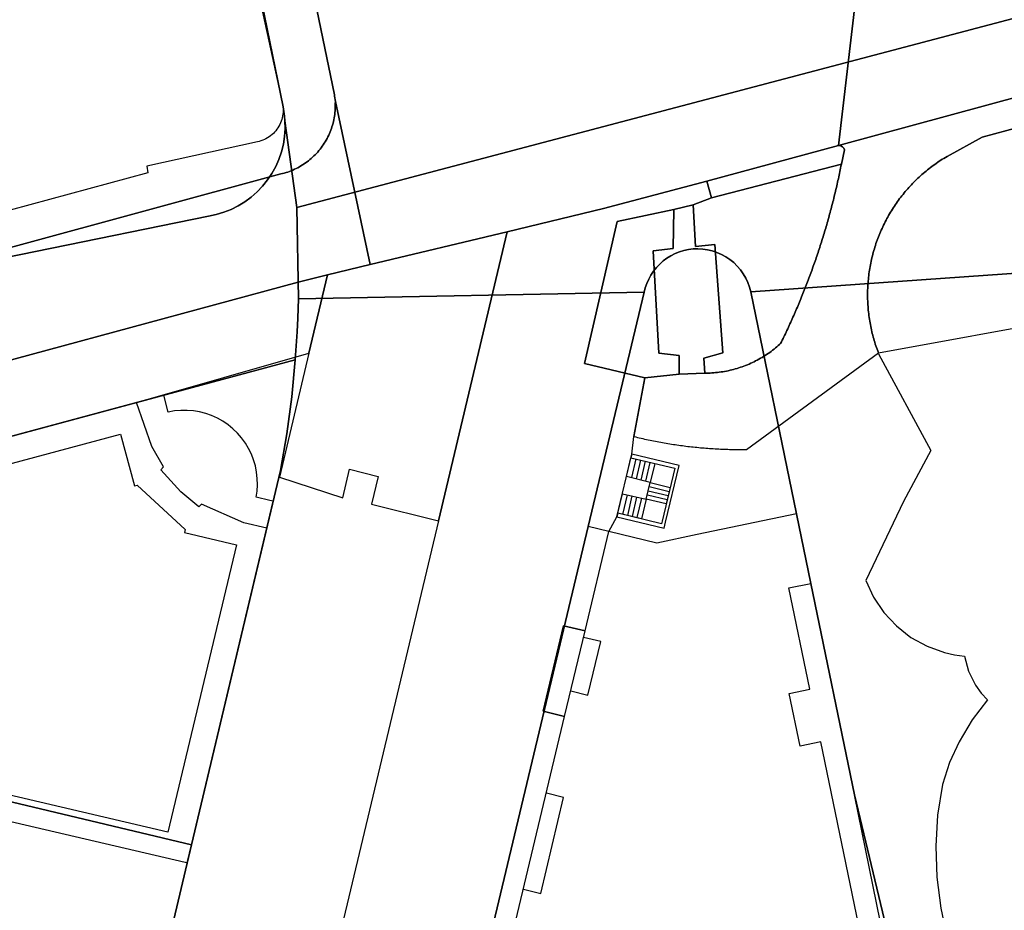
# Model space of a CAD drawing. Extents: x 2498999 to 2500119, y 1116244 to 1117327.
# Drawn here: x 2499926 to 2499980, y 1116350 to 1116399 of the extents above; entities that cross this region are included whole.
import ezdxf

# ---------------------------------------------------------------- set-up
doc = ezdxf.new("R2010")
doc.units = 0
doc.header["$MEASUREMENT"] = 0
for name, color, linetype in [('CAD_L_OBJEDIV_DETAIL', 71, 'CONTINUOUS'), ('L1', 252, 'CONTINUOUS'), ('L2', 252, 'CONTINUOUS'), ('L4', 63, 'CONTINUOUS'), ('L6', 252, 'CONTINUOUS')]:
    doc.layers.add(name, color=color, linetype=linetype)

# ---------------------------------------------------------------- blocks, each defined once
blk = doc.blocks.new('FMEBLOCK108')
at = {"layer": 'L4', "flags": 128}
blk.add_lwpolyline([(-51.478, -18.578), (54.008, 10.013), (55.617, 10.42), (57.964, 10.98), (56.057, 19.928), (56.044, 19.824), (56.047, 19.724), (56.046, 19.624), (56.043, 19.524), (56.037, 19.424), (56.029, 19.325), (56.017, 19.225), (56.004, 19.127), (55.988, 19.028), (55.969, 18.929), (55.948, 18.831), (55.924, 18.735), (55.898, 18.638), (55.869, 18.542), (55.837, 18.447), (55.804, 18.353), (55.768, 18.26), (55.729, 18.168), (55.688, 18.076), (55.645, 17.986), (55.599, 17.898), (55.551, 17.81), (55.5, 17.723), (55.448, 17.638), (55.394, 17.554), (55.337, 17.472), (55.278, 17.392), (55.217, 17.312), (55.153, 17.235), (55.088, 17.159), (55.021, 17.085), (54.952, 17.012), (54.881, 16.942), (54.809, 16.873), (54.734, 16.806), (54.658, 16.741), (54.58, 16.679), (54.501, 16.618), (54.42, 16.559), (54.337, 16.503), (54.254, 16.448), (54.168, 16.396), (54.082, 16.346), (53.994, 16.298), (53.905, 16.253), (53.814, 16.21), (53.723, 16.169), (53.63, 16.131), (53.537, 16.095), (53.443, 16.062), (53.348, 16.031), (53.252, 16.002), (53.156, 15.976), (53.058, 15.953), (16.508, 6.002)], dxfattribs=at)
blk = doc.blocks.new('FMEBLOCK129')
at = {"layer": 'L4', "flags": 128}
blk.add_lwpolyline([(-18.284, 8.695), (-10.962, -26.642), (4.732, -102.56), (19.332, -173.19), (19.347, -173.27), (19.363, -173.369), (19.378, -173.467), (19.391, -173.565), (21.298, -182.513), (28.809, -180.719), (34.083, -179.439), (39.741, -177.939), (46.969, -175.984), (47.91, -167.839), (48.472, -160.351), (48.487, -160.241), (49.109, -149.238), (49.103, -149.14), (27.516, -44.644), (25.636, -35.455), (16.462, 8.473)], dxfattribs=at)
blk = doc.blocks.new('FMEBLOCK139')
at = {"layer": 'L4', "flags": 128}
blk.add_lwpolyline([(-34.1485, 53.907385), (1.7605, 63.588385), (11.2075, 66.305385), (12.2205, 70.590385), (10.6115, 70.183385), (-94.8745, 41.592385)], dxfattribs=at)

msp = doc.modelspace()

# ---------------------------------------------------------------- linework, layer by layer
at = {"layer": 'CAD_L_OBJEDIV_DETAIL', "flags": 128}
msp.add_lwpolyline([(2499972.9069, 1116380.6133), (2499975.7833, 1116375.307), (2499974.2833, 1116372.5069), (2499972.223, 1116368.1871), (2499972.6382, 1116367.2651), (2499973.2012, 1116366.4261), (2499973.8901, 1116365.6852), (2499974.6862, 1116365.0622), (2499975.5711, 1116364.5721), (2499976.522, 1116364.2283), (2499977.068, 1116364.1033), (2499977.6231, 1116364.0372), (2499977.848, 1116363.2063), (2499978.2331, 1116362.4354), (2499978.5311, 1116362.0093), (2499978.8832, 1116361.6276), (2499978.0351, 1116360.5296), (2499977.3271, 1116359.3356), (2499976.809, 1116358.1915), (2499976.4229, 1116356.9975), (2499976.1509, 1116355.3126), (2499976.0489, 1116353.6085), (2499976.1059, 1116351.9027), (2499976.3229, 1116350.2098), (2499976.5578, 1116349.0839)], dxfattribs=at)
at = {"layer": 'L1', "flags": 128}
for points in [[(2499933.7128, 1116374.4052), (2499933.074, 1116375.5313), (2499932.2419, 1116377.9401)], [(2499896.3331, 1116368.2592), (2499896.6972, 1116366.9071), (2499931.3628, 1116376.205), (2499932.1249, 1116373.3654), (2499932.2788, 1116373.4073), (2499934.9119, 1116370.9694), (2499934.8748, 1116370.8145), (2499937.7238, 1116370.1317), (2499933.9503, 1116354.383), (2499919.9012, 1116357.6733), (2499919.5812, 1116356.3104)], [(2499961.1531, 1116371.0564), (2499961.2432, 1116371.3765), (2499961.9833, 1116374.4864), (2499959.3932, 1116375.1063), (2499959.3431, 1116374.9163), (2499961.7432, 1116374.3365), (2499961.053, 1116371.4263), (2499961.0132, 1116371.2964), (2499958.6132, 1116371.8663), (2499958.5731, 1116371.6663), (2499961.1531, 1116371.0564)], [(2499960.3932, 1116373.5464), (2499959.103, 1116373.8863), (2499959.3431, 1116374.9163), (2499960.6433, 1116374.5962), (2499960.3932, 1116373.5464)], [(2499959.6133, 1116374.8463), (2499959.3631, 1116373.8262)], [(2499959.8631, 1116374.7862), (2499959.6232, 1116373.7564)], [(2499960.1232, 1116374.7164), (2499959.873, 1116373.6863)], [(2499960.3832, 1116374.6563), (2499960.1331, 1116373.6262)], [(2499933.5659, 1116374.2553), (2499933.7128, 1116374.4052)], [(2499935.6558, 1116372.2153), (2499934.6618, 1116373.0449), (2499933.5659, 1116374.2553)], [(2499961.273, 1116372.3863), (2499960.1831, 1116372.6464), (2499960.3932, 1116373.5464), (2499961.493, 1116373.2864), (2499961.273, 1116372.3863)], [(2499960.293, 1116373.0963), (2499961.3831, 1116372.8364)], [(2499960.3431, 1116373.3264), (2499961.4332, 1116373.0664)], [(2499959.9231, 1116371.5565), (2499958.6132, 1116371.8663), (2499958.873, 1116372.9364), (2499960.1831, 1116372.6464), (2499959.9231, 1116371.5565)], [(2499959.1331, 1116372.8763), (2499958.883, 1116371.8062)], [(2499959.3931, 1116372.8162), (2499959.1431, 1116371.7464)], [(2499959.6532, 1116372.7564), (2499959.4032, 1116371.6864)], [(2499959.9131, 1116372.6963), (2499959.663, 1116371.6263)], [(2499960.2432, 1116372.8763), (2499961.3231, 1116372.6163)], [(2499935.6558, 1116372.2153), (2499935.8029, 1116372.3655)], [(2499939.3817, 1116371.0525), (2499938.1198, 1116371.3489), (2499935.8029, 1116372.3655)], [(2499972.0427, 1116348.1876), (2499969.7439, 1116359.3341), (2499968.6079, 1116359.0991), (2499968.012, 1116361.9889), (2499969.1479, 1116362.223), (2499968.003, 1116367.7769), (2499969.193, 1116368.0168)], [(2499956.0429, 1116362.1266), (2499956.9828, 1116361.8965), (2499957.6828, 1116364.8266), (2499956.7429, 1116365.0564)], [(2499953.4426, 1116351.2468), (2499954.3925, 1116351.0169), (2499955.6428, 1116356.2768), (2499954.7026, 1116356.5066)]]:
    msp.add_lwpolyline(points, dxfattribs=at)
at = {"layer": 'L2', "flags": 128}
msp.add_lwpolyline([(2499917.342, 1116356.835), (2499934.899, 1116352.723), (2499935.012, 1116352.696), (2499935.252, 1116353.686), (2499939.733, 1116372.526), (2499939.554, 1116372.568), (2499938.793, 1116372.746), (2499938.845, 1116373.087), (2499938.867, 1116373.432), (2499938.859, 1116373.777), (2499938.821, 1116374.121), (2499938.754, 1116374.46), (2499938.658, 1116374.792), (2499938.534, 1116375.114), (2499938.382, 1116375.424), (2499938.204, 1116375.721), (2499938.001, 1116376), (2499937.775, 1116376.261), (2499937.527, 1116376.502), (2499937.26, 1116376.72), (2499936.974, 1116376.915), (2499936.673, 1116377.084), (2499936.358, 1116377.226), (2499936.032, 1116377.341), (2499935.698, 1116377.427), (2499935.357, 1116377.484), (2499935.012, 1116377.512), (2499934.667, 1116377.509), (2499934.323, 1116377.477), (2499933.983, 1116377.415), (2499933.743, 1116378.345), (2499894.682, 1116367.814)], dxfattribs=at)
msp.add_lwpolyline([(2499968.423, 1116371.827), (2499962.973, 1116370.697), (2499960.763, 1116370.236), (2499958.123, 1116370.866), (2499956.993, 1116371.136), (2499950.272, 1116342.947), (2499951.402, 1116342.677), (2499951.602, 1116342.627), (2499965.692, 1116339.248), (2499966.862, 1116338.978), (2499968.903, 1116347.538), (2499972.043, 1116348.188), (2499973.213, 1116348.438), (2499971.593, 1116356.427), (2499969.193, 1116368.017)], close=True, dxfattribs=at)
at = {"layer": 'L4', "flags": 128}
for points in [[(2499903.593, 1116380.524), (2499940.143, 1116390.475), (2499940.241, 1116390.498), (2499940.337, 1116390.524), (2499940.433, 1116390.553), (2499940.528, 1116390.584), (2499940.622, 1116390.617), (2499940.715, 1116390.653), (2499940.808, 1116390.691), (2499940.899, 1116390.732), (2499940.99, 1116390.775), (2499941.079, 1116390.82), (2499941.167, 1116390.868), (2499941.253, 1116390.918), (2499941.339, 1116390.97), (2499941.422, 1116391.025), (2499941.505, 1116391.081), (2499941.586, 1116391.14), (2499941.665, 1116391.201), (2499941.743, 1116391.263), (2499941.819, 1116391.328), (2499941.894, 1116391.395), (2499941.966, 1116391.464), (2499942.037, 1116391.534), (2499942.106, 1116391.607), (2499942.173, 1116391.681), (2499942.238, 1116391.757), (2499942.302, 1116391.834), (2499942.363, 1116391.914), (2499942.422, 1116391.994), (2499942.479, 1116392.076), (2499942.533, 1116392.16), (2499942.585, 1116392.245), (2499942.636, 1116392.332), (2499942.684, 1116392.42), (2499942.73, 1116392.508), (2499942.773, 1116392.598), (2499942.814, 1116392.69), (2499942.853, 1116392.782), (2499942.889, 1116392.875), (2499942.922, 1116392.969), (2499942.954, 1116393.064), (2499942.983, 1116393.16), (2499943.009, 1116393.257), (2499943.033, 1116393.353), (2499943.054, 1116393.451), (2499943.073, 1116393.55), (2499943.089, 1116393.649), (2499943.102, 1116393.747), (2499943.114, 1116393.847), (2499943.122, 1116393.946), (2499943.128, 1116394.046), (2499943.131, 1116394.146), (2499943.132, 1116394.246), (2499943.129, 1116394.346), (2499943.142, 1116394.45), (2499943.129, 1116394.548), (2499943.114, 1116394.646), (2499943.098, 1116394.745), (2499943.083, 1116394.825), (2499928.483, 1116465.455)], [(2499937.334, 1116407.694), (2499940.254, 1116394.233), (2499940.264, 1116394.155), (2499940.272, 1116394.055), (2499940.275, 1116393.955), (2499940.271, 1116393.855), (2499940.262, 1116393.756), (2499940.248, 1116393.657), (2499940.227, 1116393.559), (2499940.202, 1116393.462), (2499940.17, 1116393.367), (2499940.134, 1116393.274), (2499940.092, 1116393.183), (2499940.045, 1116393.095), (2499939.993, 1116393.01), (2499939.936, 1116392.927), (2499939.875, 1116392.848), (2499939.81, 1116392.773), (2499939.74, 1116392.701), (2499939.666, 1116392.634), (2499939.588, 1116392.571), (2499939.507, 1116392.512), (2499939.423, 1116392.458), (2499939.336, 1116392.409), (2499939.246, 1116392.365), (2499939.154, 1116392.326), (2499939.06, 1116392.293), (2499938.964, 1116392.265), (2499938.866, 1116392.242), (2499932.798, 1116390.911), (2499932.862, 1116390.539), (2499899.426, 1116381.462)], [(2499971.661, 1116400.176), (2499970.72, 1116392.031), (2499989.069, 1116397.027), (2499994.86, 1116398.579), (2499998.614, 1116399.607)], [(2499989.069, 1116397.027), (2499970.72, 1116392.031), (2499970.845, 1116392.015), (2499970.933, 1116391.968), (2499971.001, 1116391.896), (2499971.044, 1116391.806), (2499970.874, 1116391.006), (2499970.852, 1116390.899), (2499970.833, 1116390.802), (2499970.813, 1116390.704), (2499970.792, 1116390.605), (2499970.772, 1116390.508), (2499970.751, 1116390.41), (2499970.73, 1116390.312), (2499970.709, 1116390.214), (2499970.687, 1116390.117), (2499970.665, 1116390.019), (2499970.643, 1116389.922), (2499970.621, 1116389.824), (2499970.599, 1116389.727), (2499970.576, 1116389.629), (2499970.553, 1116389.532), (2499970.53, 1116389.435), (2499970.506, 1116389.338), (2499970.482, 1116389.241), (2499970.459, 1116389.143), (2499970.434, 1116389.046), (2499970.41, 1116388.949), (2499970.385, 1116388.852), (2499970.36, 1116388.756), (2499970.335, 1116388.659), (2499970.309, 1116388.562), (2499970.284, 1116388.466), (2499970.258, 1116388.369), (2499970.232, 1116388.272), (2499970.205, 1116388.176), (2499970.179, 1116388.08), (2499970.152, 1116387.983), (2499970.125, 1116387.887), (2499970.097, 1116387.791), (2499970.07, 1116387.695), (2499970.042, 1116387.599), (2499970.014, 1116387.503), (2499969.985, 1116387.407), (2499969.957, 1116387.311), (2499969.928, 1116387.215), (2499969.899, 1116387.12), (2499969.869, 1116387.024), (2499969.84, 1116386.928), (2499969.81, 1116386.833), (2499969.78, 1116386.737), (2499969.749, 1116386.642), (2499969.719, 1116386.547), (2499969.688, 1116386.452), (2499969.657, 1116386.357), (2499969.626, 1116386.262), (2499969.595, 1116386.167), (2499969.563, 1116386.072), (2499969.531, 1116385.977), (2499969.499, 1116385.883), (2499969.466, 1116385.788), (2499969.433, 1116385.694), (2499969.4, 1116385.599), (2499969.367, 1116385.505), (2499969.334, 1116385.411), (2499969.3, 1116385.316), (2499969.266, 1116385.222), (2499969.232, 1116385.128), (2499969.198, 1116385.035), (2499969.163, 1116384.941), (2499969.128, 1116384.847), (2499969.093, 1116384.753), (2499969.058, 1116384.66), (2499969.023, 1116384.566), (2499968.987, 1116384.473), (2499968.951, 1116384.38), (2499968.915, 1116384.286), (2499968.878, 1116384.193), (2499968.841, 1116384.1), (2499968.804, 1116384.008), (2499968.767, 1116383.915), (2499968.73, 1116383.822), (2499968.692, 1116383.729), (2499968.654, 1116383.637), (2499968.616, 1116383.544), (2499968.578, 1116383.452), (2499968.539, 1116383.36), (2499968.5, 1116383.267), (2499968.461, 1116383.175), (2499968.422, 1116383.083), (2499968.382, 1116382.992), (2499968.342, 1116382.9), (2499968.302, 1116382.808), (2499968.262, 1116382.717), (2499968.222, 1116382.625), (2499968.181, 1116382.534), (2499968.14, 1116382.443), (2499968.099, 1116382.351), (2499968.058, 1116382.26), (2499968.016, 1116382.17), (2499967.974, 1116382.079), (2499967.932, 1116381.988), (2499967.89, 1116381.897), (2499967.847, 1116381.807), (2499967.805, 1116381.716), (2499967.762, 1116381.626), (2499967.718, 1116381.536), (2499967.675, 1116381.446), (2499967.631, 1116381.356), (2499967.587, 1116381.266), (2499967.543, 1116381.176), (2499967.489, 1116381.127), (2499967.415, 1116381.061), (2499967.339, 1116380.996), (2499967.262, 1116380.932), (2499967.184, 1116380.869), (2499967.105, 1116380.808), (2499967.025, 1116380.748), (2499966.944, 1116380.689), (2499966.862, 1116380.632), (2499966.779, 1116380.575), (2499966.696, 1116380.521), (2499966.611, 1116380.468), (2499966.525, 1116380.416), (2499966.439, 1116380.365), (2499966.352, 1116380.316), (2499966.264, 1116380.268), (2499966.175, 1116380.222), (2499966.086, 1116380.177), (2499965.996, 1116380.134), (2499965.905, 1116380.092), (2499965.813, 1116380.052), (2499965.721, 1116380.013), (2499965.628, 1116379.976), (2499965.535, 1116379.94), (2499965.441, 1116379.906), (2499965.347, 1116379.873), (2499965.252, 1116379.842), (2499965.156, 1116379.812), (2499965.06, 1116379.784), (2499964.964, 1116379.758), (2499964.867, 1116379.733), (2499964.77, 1116379.709), (2499964.672, 1116379.688), (2499964.574, 1116379.667), (2499964.476, 1116379.649), (2499964.377, 1116379.632), (2499964.279, 1116379.616), (2499964.179, 1116379.603), (2499964.08, 1116379.591), (2499963.981, 1116379.581), (2499963.881, 1116379.572), (2499963.782, 1116379.564), (2499963.682, 1116379.558), (2499963.582, 1116379.554), (2499963.482, 1116379.552), (2499963.382, 1116379.552), (2499961.986, 1116379.488), (2499960.107, 1116379.304), (2499959.507, 1116376.076), (2499959.604, 1116376.052), (2499959.701, 1116376.029), (2499959.799, 1116376.006), (2499959.896, 1116375.983), (2499959.994, 1116375.961), (2499960.091, 1116375.939), (2499960.189, 1116375.918), (2499960.287, 1116375.897), (2499960.385, 1116375.876), (2499960.483, 1116375.856), (2499960.581, 1116375.836), (2499960.679, 1116375.817), (2499960.777, 1116375.798), (2499960.875, 1116375.78), (2499960.973, 1116375.762), (2499961.072, 1116375.744), (2499961.17, 1116375.726), (2499961.269, 1116375.709), (2499961.368, 1116375.693), (2499961.466, 1116375.677), (2499961.565, 1116375.661), (2499961.664, 1116375.646), (2499961.763, 1116375.631), (2499961.862, 1116375.616), (2499961.961, 1116375.602), (2499962.06, 1116375.589), (2499962.159, 1116375.575), (2499962.258, 1116375.562), (2499962.357, 1116375.55), (2499962.457, 1116375.538), (2499962.556, 1116375.526), (2499962.655, 1116375.515), (2499962.755, 1116375.504), (2499962.854, 1116375.494), (2499962.953, 1116375.484), (2499963.053, 1116375.474), (2499963.153, 1116375.465), (2499963.252, 1116375.456), (2499963.352, 1116375.447), (2499963.452, 1116375.44), (2499963.551, 1116375.432), (2499963.651, 1116375.425), (2499963.751, 1116375.418), (2499963.851, 1116375.412), (2499963.95, 1116375.406), (2499964.05, 1116375.4), (2499964.15, 1116375.395), (2499964.25, 1116375.39), (2499964.35, 1116375.386), (2499964.45, 1116375.382), (2499964.55, 1116375.379), (2499964.65, 1116375.375), (2499964.75, 1116375.373), (2499964.85, 1116375.37), (2499964.95, 1116375.369), (2499965.05, 1116375.367), (2499965.15, 1116375.366), (2499965.25, 1116375.366), (2499965.35, 1116375.366), (2499965.45, 1116375.366), (2499965.55, 1116375.366), (2499965.666, 1116375.367), (2499972.907, 1116380.664), (2499972.867, 1116380.77), (2499972.832, 1116380.865), (2499972.799, 1116380.959), (2499972.767, 1116381.053), (2499972.735, 1116381.148), (2499972.705, 1116381.244), (2499972.676, 1116381.339), (2499972.648, 1116381.435), (2499972.621, 1116381.532), (2499972.595, 1116381.628), (2499972.571, 1116381.725), (2499972.547, 1116381.822), (2499972.525, 1116381.92), (2499972.503, 1116382.018), (2499972.483, 1116382.116), (2499972.464, 1116382.214), (2499972.446, 1116382.312), (2499972.429, 1116382.411), (2499972.413, 1116382.509), (2499972.399, 1116382.608), (2499972.385, 1116382.707), (2499972.373, 1116382.807), (2499972.361, 1116382.906), (2499972.352, 1116383.005), (2499972.342, 1116383.105), (2499972.335, 1116383.205), (2499972.328, 1116383.304), (2499972.322, 1116383.404), (2499972.318, 1116383.504), (2499972.315, 1116383.604), (2499972.312, 1116383.704), (2499972.311, 1116383.804), (2499972.312, 1116383.904), (2499972.312, 1116384.004), (2499972.315, 1116384.104), (2499972.318, 1116384.204), (2499972.323, 1116384.304), (2499972.329, 1116384.404), (2499972.336, 1116384.503), (2499972.344, 1116384.603), (2499972.353, 1116384.703), (2499972.363, 1116384.802), (2499972.375, 1116384.901), (2499972.387, 1116385.001), (2499972.401, 1116385.1), (2499972.416, 1116385.199), (2499972.432, 1116385.297), (2499972.449, 1116385.396), (2499972.467, 1116385.494), (2499972.486, 1116385.592), (2499972.507, 1116385.69), (2499972.528, 1116385.788), (2499972.551, 1116385.885), (2499972.575, 1116385.982), (2499972.599, 1116386.079), (2499972.625, 1116386.176), (2499972.652, 1116386.272), (2499972.681, 1116386.368), (2499972.71, 1116386.464), (2499972.74, 1116386.559), (2499972.771, 1116386.654), (2499972.804, 1116386.749), (2499972.837, 1116386.843), (2499972.872, 1116386.936), (2499972.908, 1116387.03), (2499972.944, 1116387.123), (2499972.982, 1116387.216), (2499973.021, 1116387.308), (2499973.061, 1116387.399), (2499973.102, 1116387.491), (2499973.144, 1116387.581), (2499973.187, 1116387.672), (2499973.231, 1116387.761), (2499973.276, 1116387.851), (2499973.322, 1116387.939), (2499973.369, 1116388.028), (2499973.417, 1116388.116), (2499973.466, 1116388.203), (2499973.516, 1116388.289), (2499973.567, 1116388.375), (2499973.619, 1116388.461), (2499973.672, 1116388.546), (2499973.726, 1116388.63), (2499973.781, 1116388.713), (2499973.837, 1116388.796), (2499973.893, 1116388.878), (2499973.951, 1116388.96), (2499974.01, 1116389.041), (2499974.069, 1116389.122), (2499974.13, 1116389.201), (2499974.191, 1116389.28), (2499974.253, 1116389.359), (2499974.317, 1116389.436), (2499974.38, 1116389.513), (2499974.445, 1116389.589), (2499974.511, 1116389.665), (2499974.578, 1116389.739), (2499974.645, 1116389.813), (2499974.713, 1116389.886), (2499974.782, 1116389.958), (2499974.852, 1116390.03), (2499974.923, 1116390.1), (2499974.995, 1116390.171), (2499975.067, 1116390.239), (2499975.14, 1116390.308), (2499975.214, 1116390.375), (2499975.288, 1116390.442), (2499975.364, 1116390.507), (2499975.44, 1116390.572), (2499975.517, 1116390.636), (2499975.595, 1116390.7), (2499975.673, 1116390.762), (2499975.751, 1116390.823), (2499975.831, 1116390.883), (2499975.911, 1116390.943), (2499975.992, 1116391.002), (2499976.074, 1116391.059), (2499976.157, 1116391.116), (2499976.24, 1116391.171), (2499976.324, 1116391.227), (2499976.407, 1116391.28), (2499976.492, 1116391.333), (2499976.578, 1116391.385), (2499976.664, 1116391.436), (2499978.594, 1116392.486), (2499989.414, 1116395.427)], [(2499989.414, 1116395.427), (2499978.594, 1116392.486), (2499976.664, 1116391.436), (2499976.578, 1116391.385), (2499976.492, 1116391.333), (2499976.407, 1116391.28), (2499976.324, 1116391.227), (2499976.24, 1116391.171), (2499976.157, 1116391.116), (2499976.074, 1116391.059), (2499975.992, 1116391.002), (2499975.911, 1116390.943), (2499975.831, 1116390.883), (2499975.751, 1116390.823), (2499975.673, 1116390.762), (2499975.595, 1116390.7), (2499975.517, 1116390.636), (2499975.44, 1116390.572), (2499975.364, 1116390.507), (2499975.288, 1116390.442), (2499975.214, 1116390.375), (2499975.14, 1116390.308), (2499975.067, 1116390.239), (2499974.995, 1116390.171), (2499974.923, 1116390.1), (2499974.852, 1116390.03), (2499974.782, 1116389.958), (2499974.713, 1116389.886), (2499974.645, 1116389.813), (2499974.578, 1116389.739), (2499974.511, 1116389.665), (2499974.445, 1116389.589), (2499974.38, 1116389.513), (2499974.317, 1116389.436), (2499974.253, 1116389.359), (2499974.191, 1116389.28), (2499974.13, 1116389.201), (2499974.069, 1116389.122), (2499974.01, 1116389.041), (2499973.951, 1116388.96), (2499973.893, 1116388.878), (2499973.837, 1116388.796), (2499973.781, 1116388.713), (2499973.726, 1116388.63), (2499973.672, 1116388.546), (2499973.619, 1116388.461), (2499973.567, 1116388.375), (2499973.516, 1116388.289), (2499973.466, 1116388.203), (2499973.417, 1116388.116), (2499973.369, 1116388.028), (2499973.322, 1116387.939), (2499973.276, 1116387.851), (2499973.231, 1116387.761), (2499973.187, 1116387.672), (2499973.144, 1116387.581), (2499973.102, 1116387.491), (2499973.061, 1116387.399), (2499973.021, 1116387.308), (2499972.982, 1116387.216), (2499972.944, 1116387.123), (2499972.908, 1116387.03), (2499972.872, 1116386.936), (2499972.837, 1116386.843), (2499972.804, 1116386.749), (2499972.771, 1116386.654), (2499972.74, 1116386.559), (2499972.71, 1116386.464), (2499972.681, 1116386.368), (2499972.652, 1116386.272), (2499972.625, 1116386.176), (2499972.599, 1116386.079), (2499972.575, 1116385.982), (2499972.551, 1116385.885), (2499972.528, 1116385.788), (2499972.507, 1116385.69), (2499972.486, 1116385.592), (2499972.467, 1116385.494), (2499972.449, 1116385.396), (2499972.432, 1116385.297), (2499972.416, 1116385.199), (2499972.401, 1116385.1), (2499972.387, 1116385.001), (2499972.375, 1116384.901), (2499972.363, 1116384.802), (2499972.353, 1116384.703), (2499972.344, 1116384.603), (2499972.336, 1116384.503), (2499972.329, 1116384.404), (2499972.323, 1116384.304), (2499972.318, 1116384.204), (2499972.315, 1116384.104), (2499972.312, 1116384.004), (2499972.312, 1116383.904), (2499972.311, 1116383.804), (2499972.312, 1116383.704), (2499972.315, 1116383.604), (2499972.318, 1116383.504), (2499972.322, 1116383.404), (2499972.328, 1116383.304), (2499972.335, 1116383.205), (2499972.342, 1116383.105), (2499972.352, 1116383.005), (2499972.361, 1116382.906), (2499972.373, 1116382.807), (2499972.385, 1116382.707), (2499972.399, 1116382.608), (2499972.413, 1116382.509), (2499972.429, 1116382.411), (2499972.446, 1116382.312), (2499972.464, 1116382.214), (2499972.483, 1116382.116), (2499972.503, 1116382.018), (2499972.525, 1116381.92), (2499972.547, 1116381.822), (2499972.571, 1116381.725), (2499972.595, 1116381.628), (2499972.621, 1116381.532), (2499972.648, 1116381.435), (2499972.676, 1116381.339), (2499972.705, 1116381.244), (2499972.735, 1116381.148), (2499972.767, 1116381.053), (2499972.799, 1116380.959), (2499972.832, 1116380.865), (2499972.867, 1116380.77), (2499972.907, 1116380.664), (2499983.34, 1116382.562)], [(2499952.746, 1116348.314), (2499955.705, 1116360.725), (2499954.532, 1116361.005), (2499955.642, 1116365.7), (2499956.824, 1116365.418), (2499958.123, 1116370.866), (2499958.573, 1116371.666), (2499959.393, 1116375.106), (2499959.507, 1116376.076), (2499960.107, 1116379.304), (2499956.798, 1116380.074), (2499958.582, 1116387.867), (2499961.695, 1116388.533), (2499962.746, 1116388.792), (2499963.748, 1116389.16), (2499963.492, 1116390.076), (2499957.834, 1116388.576), (2499952.56, 1116387.296), (2499948.785, 1116371.448), (2499937.156, 1116322.623)]]:
    msp.add_lwpolyline(points, dxfattribs=at)
for points in [[(2499970.874, 1116391.006), (2499971.044, 1116391.806), (2499971.001, 1116391.896), (2499970.933, 1116391.968), (2499970.845, 1116392.015), (2499970.72, 1116392.031), (2499963.492, 1116390.076), (2499963.748, 1116389.16)], [(2499969.749, 1116386.642), (2499969.78, 1116386.737), (2499969.81, 1116386.833), (2499969.84, 1116386.928), (2499969.869, 1116387.024), (2499969.899, 1116387.12), (2499969.928, 1116387.215), (2499969.957, 1116387.311), (2499969.985, 1116387.407), (2499970.014, 1116387.503), (2499970.042, 1116387.599), (2499970.07, 1116387.695), (2499970.097, 1116387.791), (2499970.125, 1116387.887), (2499970.152, 1116387.983), (2499970.179, 1116388.08), (2499970.205, 1116388.176), (2499970.232, 1116388.272), (2499970.258, 1116388.369), (2499970.284, 1116388.466), (2499970.309, 1116388.562), (2499970.335, 1116388.659), (2499970.36, 1116388.756), (2499970.385, 1116388.852), (2499970.41, 1116388.949), (2499970.434, 1116389.046), (2499970.459, 1116389.143), (2499970.482, 1116389.241), (2499970.506, 1116389.338), (2499970.53, 1116389.435), (2499970.553, 1116389.532), (2499970.576, 1116389.629), (2499970.599, 1116389.727), (2499970.621, 1116389.824), (2499970.643, 1116389.922), (2499970.665, 1116390.019), (2499970.687, 1116390.117), (2499970.709, 1116390.214), (2499970.73, 1116390.312), (2499970.751, 1116390.41), (2499970.772, 1116390.508), (2499970.792, 1116390.605), (2499970.813, 1116390.704), (2499970.833, 1116390.802), (2499970.852, 1116390.899), (2499970.874, 1116391.006), (2499963.748, 1116389.16), (2499962.746, 1116388.792), (2499962.876, 1116386.502), (2499963.944, 1116386.605), (2499964.378, 1116380.662), (2499963.333, 1116380.369), (2499963.382, 1116379.552), (2499963.482, 1116379.552), (2499963.582, 1116379.554), (2499963.682, 1116379.558), (2499963.782, 1116379.564), (2499963.881, 1116379.572), (2499963.981, 1116379.581), (2499964.08, 1116379.591), (2499964.179, 1116379.603), (2499964.279, 1116379.616), (2499964.377, 1116379.632), (2499964.476, 1116379.649), (2499964.574, 1116379.667), (2499964.672, 1116379.688), (2499964.77, 1116379.709), (2499964.867, 1116379.733), (2499964.964, 1116379.758), (2499965.06, 1116379.784), (2499965.156, 1116379.812), (2499965.252, 1116379.842), (2499965.347, 1116379.873), (2499965.441, 1116379.906), (2499965.535, 1116379.94), (2499965.628, 1116379.976), (2499965.721, 1116380.013), (2499965.813, 1116380.052), (2499965.905, 1116380.092), (2499965.996, 1116380.134), (2499966.086, 1116380.177), (2499966.175, 1116380.222), (2499966.264, 1116380.268), (2499966.352, 1116380.316), (2499966.439, 1116380.365), (2499966.525, 1116380.416), (2499966.611, 1116380.468), (2499966.696, 1116380.521), (2499966.779, 1116380.575), (2499966.862, 1116380.632), (2499966.944, 1116380.689), (2499967.025, 1116380.748), (2499967.105, 1116380.808), (2499967.184, 1116380.869), (2499967.262, 1116380.932), (2499967.339, 1116380.996), (2499967.415, 1116381.061), (2499967.489, 1116381.127), (2499967.543, 1116381.176), (2499967.587, 1116381.266), (2499967.631, 1116381.356), (2499967.675, 1116381.446), (2499967.718, 1116381.536), (2499967.762, 1116381.626), (2499967.805, 1116381.716), (2499967.847, 1116381.807), (2499967.89, 1116381.897), (2499967.932, 1116381.988), (2499967.974, 1116382.079), (2499968.016, 1116382.17), (2499968.058, 1116382.26), (2499968.099, 1116382.351), (2499968.14, 1116382.443), (2499968.181, 1116382.534), (2499968.222, 1116382.625), (2499968.262, 1116382.717), (2499968.302, 1116382.808), (2499968.342, 1116382.9), (2499968.382, 1116382.992), (2499968.422, 1116383.083), (2499968.461, 1116383.175), (2499968.5, 1116383.267), (2499968.539, 1116383.36), (2499968.578, 1116383.452), (2499968.616, 1116383.544), (2499968.654, 1116383.637), (2499968.692, 1116383.729), (2499968.73, 1116383.822), (2499968.767, 1116383.915), (2499968.804, 1116384.008), (2499968.841, 1116384.1), (2499968.878, 1116384.193), (2499968.915, 1116384.286), (2499968.951, 1116384.38), (2499968.987, 1116384.473), (2499969.023, 1116384.566), (2499969.058, 1116384.66), (2499969.093, 1116384.753), (2499969.128, 1116384.847), (2499969.163, 1116384.941), (2499969.198, 1116385.035), (2499969.232, 1116385.128), (2499969.266, 1116385.222), (2499969.3, 1116385.316), (2499969.334, 1116385.411), (2499969.367, 1116385.505), (2499969.4, 1116385.599), (2499969.433, 1116385.694), (2499969.466, 1116385.788), (2499969.499, 1116385.883), (2499969.531, 1116385.977), (2499969.563, 1116386.072), (2499969.595, 1116386.167), (2499969.626, 1116386.262), (2499969.657, 1116386.357), (2499969.688, 1116386.452), (2499969.719, 1116386.547)], [(2499962.746, 1116388.792), (2499961.695, 1116388.533), (2499961.647, 1116386.383), (2499960.56, 1116386.267), (2499960.866, 1116380.641), (2499961.985, 1116380.514), (2499961.986, 1116379.488), (2499963.382, 1116379.552), (2499963.333, 1116380.369), (2499964.378, 1116380.662), (2499963.944, 1116386.605), (2499962.876, 1116386.502)], [(2499961.986, 1116379.488), (2499961.985, 1116380.514), (2499960.866, 1116380.641), (2499960.56, 1116386.267), (2499961.647, 1116386.383), (2499961.695, 1116388.533), (2499958.582, 1116387.867), (2499956.798, 1116380.074), (2499960.107, 1116379.304)], [(2499952.56, 1116387.296), (2499945.049, 1116385.502), (2499942.702, 1116384.942), (2499941.689, 1116380.657), (2499940.078, 1116373.843), (2499943.542, 1116372.72), (2499943.918, 1116374.281), (2499945.492, 1116373.885), (2499945.125, 1116372.358), (2499948.785, 1116371.448)], [(2499956.824, 1116365.418), (2499955.642, 1116365.7), (2499954.532, 1116361.005), (2499955.705, 1116360.725)]]:
    msp.add_lwpolyline(points, close=True, dxfattribs=at)
at = {"layer": 'L6', "flags": 128}
for points in [[(2499966.115, 1116466.813), (2499960.906, 1116491.622), (2499958.086, 1116505.672), (2499953.877, 1116525.341), (2499953.777, 1116525.321), (2499926.576, 1116520.86), (2499926.786, 1116519.77), (2499914.746, 1116517.67), (2499918.036, 1116501.53), (2499921.325, 1116485.581), (2499924.065, 1116472.512), (2499925.635, 1116464.732), (2499928.574, 1116450.092), (2499928.805, 1116450.163), (2499940.275, 1116394.15), (2499940.322, 1116393.901), (2499940.356, 1116393.65), (2499940.377, 1116393.398), (2499941.023, 1116388.645), (2499994.144, 1116402.677), (2499993.025, 1116413.966), (2499976.384, 1116417.205), (2499972.165, 1116437.495), (2499971.805, 1116439.154)], [(2499940.133, 1116374.205), (2499940.478, 1116376.222), (2499940.749, 1116378.249), (2499940.943, 1116380.285), (2499894.682, 1116367.814), (2499898.982, 1116351.885), (2499917.342, 1116356.835), (2499919.522, 1116357.425), (2499935.252, 1116353.686)]]:
    msp.add_lwpolyline(points, close=True, dxfattribs=at)
for points in [[(2499917.193, 1116384.284), (2499936.183, 1116388.165), (2499936.607, 1116388.252), (2499937.021, 1116388.376), (2499937.423, 1116388.535), (2499937.81, 1116388.728), (2499938.178, 1116388.953), (2499938.526, 1116389.21), (2499938.851, 1116389.496), (2499939.149, 1116389.808), (2499939.419, 1116390.146), (2499939.659, 1116390.505), (2499939.868, 1116390.884), (2499940.042, 1116391.279), (2499940.182, 1116391.688), (2499940.287, 1116392.108), (2499940.354, 1116392.535), (2499940.384, 1116392.966), (2499940.377, 1116393.398), (2499940.356, 1116393.65), (2499940.322, 1116393.901), (2499940.275, 1116394.15), (2499928.805, 1116450.163)], [(2499994.144, 1116402.677), (2499941.023, 1116388.645), (2499941.113, 1116383.625), (2499960.063, 1116383.986), (2499960.126, 1116384.234), (2499960.21, 1116384.477), (2499960.314, 1116384.711), (2499960.438, 1116384.935), (2499960.58, 1116385.148), (2499960.74, 1116385.348), (2499960.917, 1116385.534), (2499961.108, 1116385.704), (2499961.314, 1116385.857), (2499961.532, 1116385.992), (2499961.76, 1116386.108), (2499961.998, 1116386.203), (2499962.243, 1116386.279), (2499962.493, 1116386.333), (2499962.748, 1116386.365), (2499963.004, 1116386.376), (2499963.273, 1116386.361), (2499963.539, 1116386.322), (2499963.801, 1116386.259), (2499964.057, 1116386.173), (2499964.303, 1116386.064), (2499964.539, 1116385.933), (2499964.762, 1116385.782), (2499964.971, 1116385.612), (2499965.164, 1116385.423), (2499965.339, 1116385.218), (2499965.494, 1116384.998), (2499965.63, 1116384.765), (2499965.744, 1116384.52), (2499965.835, 1116384.267), (2499965.903, 1116384.006), (2499993.984, 1116385.987)], [(2499894.682, 1116367.814), (2499940.943, 1116380.285), (2499940.997, 1116381.048), (2499941.04, 1116381.811), (2499941.073, 1116382.575), (2499941.113, 1116383.625), (2499941.023, 1116388.645), (2499940.377, 1116393.398), (2499940.384, 1116392.966), (2499940.354, 1116392.535), (2499940.287, 1116392.108), (2499940.182, 1116391.688), (2499940.042, 1116391.279), (2499939.868, 1116390.884), (2499939.659, 1116390.505), (2499939.419, 1116390.146), (2499939.149, 1116389.808), (2499938.851, 1116389.496), (2499938.526, 1116389.21), (2499938.178, 1116388.953), (2499937.81, 1116388.728), (2499937.423, 1116388.535), (2499937.021, 1116388.376), (2499936.607, 1116388.252), (2499936.183, 1116388.165), (2499917.193, 1116384.284)], [(2499973.335, 1116349.162), (2499971.593, 1116356.427), (2499969.193, 1116368.017), (2499968.423, 1116371.827), (2499965.903, 1116384.006), (2499965.835, 1116384.267), (2499965.744, 1116384.52), (2499965.63, 1116384.765), (2499965.494, 1116384.998), (2499965.339, 1116385.218), (2499965.164, 1116385.423), (2499964.971, 1116385.612), (2499964.762, 1116385.782), (2499964.539, 1116385.933), (2499964.303, 1116386.064), (2499964.057, 1116386.173), (2499963.801, 1116386.259), (2499963.539, 1116386.322), (2499963.273, 1116386.361), (2499963.004, 1116386.376), (2499962.748, 1116386.365), (2499962.493, 1116386.333), (2499962.243, 1116386.279), (2499961.998, 1116386.203), (2499961.76, 1116386.108), (2499961.532, 1116385.992), (2499961.314, 1116385.857), (2499961.108, 1116385.704), (2499960.917, 1116385.534), (2499960.74, 1116385.348), (2499960.58, 1116385.148), (2499960.438, 1116384.935), (2499960.314, 1116384.711), (2499960.21, 1116384.477), (2499960.126, 1116384.234), (2499960.063, 1116383.986), (2499956.993, 1116371.136), (2499950.272, 1116342.947)], [(2499991.673, 1116349.828), (2499990.343, 1116350.758), (2499988.253, 1116359.228), (2499987.393, 1116365.588), (2499987.203, 1116368.087), (2499987.173, 1116370.578), (2499987.283, 1116373.077), (2499987.604, 1116375.557), (2499988.254, 1116377.987), (2499989.234, 1116380.277), (2499990.524, 1116382.407), (2499992.114, 1116384.327), (2499993.984, 1116385.987), (2499965.903, 1116384.006), (2499968.423, 1116371.827), (2499969.193, 1116368.017), (2499971.593, 1116356.427), (2499973.335, 1116349.162)], [(2499913.43, 1116262.948), (2499932.591, 1116268.989), (2499935.471, 1116280.869), (2499939.601, 1116298.178), (2499945.022, 1116320.958), (2499950.272, 1116342.947), (2499956.993, 1116371.136), (2499960.063, 1116383.986), (2499941.113, 1116383.625), (2499941.073, 1116382.575), (2499941.04, 1116381.811), (2499940.997, 1116381.048), (2499940.943, 1116380.285), (2499940.749, 1116378.249), (2499940.478, 1116376.222), (2499940.133, 1116374.205), (2499935.252, 1116353.686), (2499932.412, 1116341.716), (2499919.712, 1116344.736)], [(2499919.712, 1116344.736), (2499932.412, 1116341.716), (2499935.252, 1116353.686), (2499919.522, 1116357.425)]]:
    msp.add_lwpolyline(points, dxfattribs=at)

# ---------------------------------------------------------------- block references
at = {"layer": 'L4'}
for name, p in [('FMEBLOCK129', (2499923.751, 1116568.015)), ('FMEBLOCK108', (2499887.085, 1116374.522)), ('FMEBLOCK139', (2499930.4815, 1116314.3516))]:
    msp.add_blockref(name, p, dxfattribs=at)

doc.saveas('drawing.dxf')
